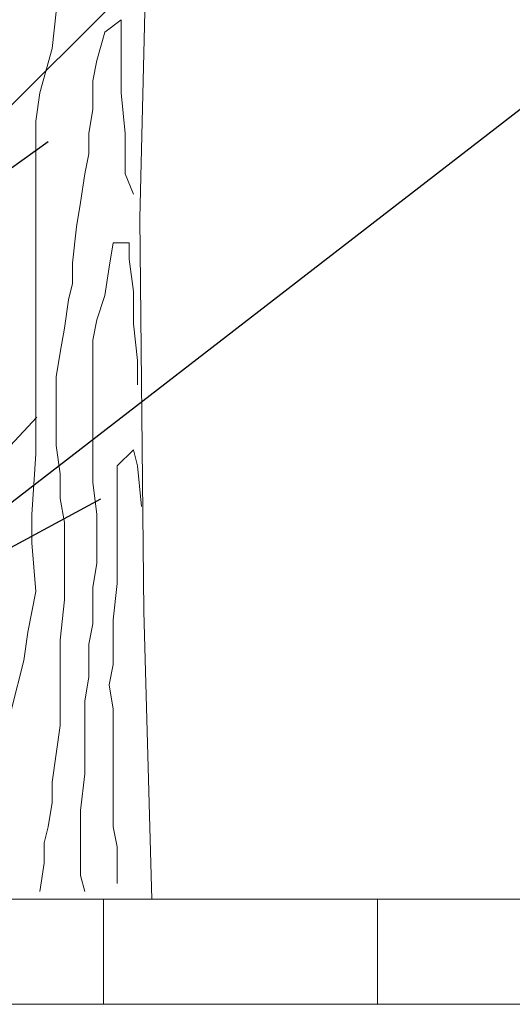
# Model space of a CAD drawing. Extents: x 0 to 8400, y 0 to 5940.
# Drawn here: x 3814 to 3908, y 2764 to 2952 of the extents above; entities that cross this region are included whole.
import ezdxf

# ---------------------------------------------------------------- set-up
doc = ezdxf.new("R2010")
doc.units = 0
doc.header["$LTSCALE"] = 20
doc.layers.add('D-STR', color=1, linetype='Continuous', lineweight=13)
doc.layers.add('D-STR-HTXT', color=7, linetype='Continuous', lineweight=13)
doc.dimstyles.get("Standard").update_dxf_attribs({"dimtxt": 0.18, "dimasz": 0.18, "dimexe": 0.18, "dimexo": 0.0625, "dimgap": 0.09, "dimtad": 0, "dimtih": 1, "dimtoh": 1, "dimdec": 4, "dimzin": 0, "dimdsep": 46, "dimtxsty": 'Standard', "dimcen": 0.09, "dimadec": 0, "dimazin": 0, "dimtfac": 1, "dimtdec": 4, "dimtofl": 0, "dimtmove": 0, "dimatfit": 3, "dimfxl": 0, "dimtolj": 1, "dimtzin": 0, "dimarcsym": 0})

msp = doc.modelspace()

# ---------------------------------------------------------------- linework, layer by layer
at = {"layer": 'D-STR'}
for p, q in [((3838.68, 2975.46), (3837.14, 2913.81)), ((3821.29, 2953.04), (3820.51, 2946.1)), ((3833.61, 2951.5), (3830.53, 2949.18)), ((3833.61, 2946.87), (3833.61, 2951.5)), ((3830.53, 2949.18), (3828.99, 2943.79)), ((3820.51, 2946.1), (3818.2, 2937.63)), ((3833.61, 2943.02), (3833.61, 2946.87)), ((3828.99, 2943.79), (3828.22, 2939.94)), ((3833.61, 2937.63), (3833.61, 2943.02)), ((3828.22, 2939.94), (3828.22, 2934.54)), ((3818.2, 2937.63), (3817.43, 2932.23)), ((3834.38, 2929.92), (3833.61, 2937.63)), ((3828.22, 2934.54), (3827.45, 2929.92)), ((3817.43, 2932.23), (3817.43, 2926.84)), ((3827.45, 2929.92), (3827.45, 2926.07)), ((3834.38, 2922.22), (3834.38, 2929.92)), ((3817.43, 2926.84), (3817.43, 2920.68)), ((3827.45, 2926.07), (3826.68, 2922.22)), ((3826.68, 2922.22), (3825.91, 2916.82)), ((3835.93, 2918.36), (3834.38, 2922.22)), ((3817.43, 2920.68), (3817.43, 2914.51)), ((3825.91, 2916.82), (3825.14, 2912.2)), ((3817.43, 2914.51), (3817.43, 2911.43)), ((3825.14, 2912.2), (3824.37, 2905.26)), ((3837.14, 2913.81), (3837.91, 2839.07)), ((3817.43, 2911.43), (3817.43, 2903.72)), ((3832.07, 2909.12), (3831.3, 2904.49)), ((3835.15, 2909.12), (3832.07, 2909.12)), ((3835.15, 2906.04), (3835.15, 2909.12)), ((3824.37, 2905.26), (3824.37, 2901.41)), ((3831.3, 2904.49), (3830.53, 2899.1)), ((3835.93, 2899.87), (3835.15, 2906.04)), ((3817.43, 2903.72), (3817.43, 2897.56)), ((3824.37, 2901.41), (3823.6, 2898.33)), ((3830.53, 2899.1), (3828.99, 2894.48)), ((3835.93, 2893.71), (3835.93, 2899.87)), ((3817.43, 2897.56), (3817.43, 2888.31)), ((3823.6, 2898.33), (3822.83, 2892.94)), ((3828.99, 2894.48), (3828.22, 2890.62)), ((3836.7, 2886.77), (3835.93, 2893.71)), ((3822.83, 2892.94), (3822.06, 2888.31)), ((3828.22, 2890.62), (3828.22, 2886)), ((3817.43, 2888.31), (3817.43, 2885.23)), ((3822.06, 2888.31), (3821.29, 2883.69)), ((3828.22, 2886), (3828.22, 2882.15)), ((3836.7, 2882.15), (3836.7, 2886.77)), ((3817.43, 2885.23), (3817.43, 2878.3)), ((3821.29, 2883.69), (3821.29, 2880.61)), ((3828.22, 2882.15), (3828.22, 2878.3)), ((3821.29, 2880.61), (3821.29, 2875.21)), ((3817.43, 2878.3), (3817.43, 2869.05)), ((3828.22, 2878.3), (3828.22, 2874.44)), ((3821.29, 2875.21), (3821.29, 2870.59)), ((3828.22, 2874.44), (3828.22, 2869.05)), ((3817.43, 2869.05), (3816.66, 2857.49)), ((3821.29, 2870.59), (3822.06, 2865.2)), ((3828.22, 2869.05), (3828.22, 2863.66)), ((3835.93, 2869.82), (3832.84, 2866.74)), ((3836.7, 2866.74), (3835.93, 2869.82)), ((3822.06, 2865.2), (3822.06, 2860.57)), ((3832.84, 2866.74), (3832.84, 2862.11)), ((3837.47, 2859.03), (3836.7, 2866.74)), ((3828.22, 2863.66), (3828.99, 2857.49)), ((3832.84, 2862.11), (3832.84, 2858.26)), ((3822.06, 2860.57), (3822.83, 2855.95)), ((3832.84, 2858.26), (3832.84, 2852.1)), ((3816.66, 2857.49), (3816.66, 2852.1)), ((3822.83, 2855.95), (3822.83, 2852.1)), ((3828.99, 2857.49), (3828.99, 2852.1)), ((3816.66, 2852.1), (3817.43, 2842.85)), ((3822.83, 2852.1), (3822.83, 2846.7)), ((3828.99, 2852.1), (3828.99, 2848.25)), ((3832.84, 2852.1), (3832.84, 2848.25)), ((3822.83, 2846.7), (3822.83, 2841.31)), ((3828.99, 2848.25), (3828.22, 2843.62)), ((3832.84, 2848.25), (3832.84, 2844.39)), ((3817.43, 2842.85), (3815.89, 2835.15)), ((3828.22, 2843.62), (3828.22, 2840.54)), ((3832.84, 2844.39), (3832.07, 2837.46)), ((3822.83, 2841.31), (3822.06, 2833.6)), ((3828.22, 2840.54), (3828.22, 2836.69)), ((3837.91, 2839.07), (3839.45, 2784.36)), ((3832.07, 2837.46), (3832.07, 2833.6)), ((3828.22, 2836.69), (3827.45, 2832.83)), ((3815.89, 2835.15), (3815.12, 2829.75)), ((3822.06, 2833.6), (3822.06, 2827.44)), ((3832.07, 2833.6), (3832.07, 2828.98)), ((3827.45, 2832.83), (3827.45, 2826.67)), ((3815.12, 2829.75), (3812.81, 2820.51)), ((3832.07, 2828.98), (3831.3, 2825.13)), ((3822.06, 2827.44), (3822.06, 2822.82)), ((3827.45, 2826.67), (3826.68, 2822.05)), ((3831.3, 2825.13), (3832.07, 2820.51)), ((3822.06, 2822.82), (3822.06, 2817.42)), ((3826.68, 2822.05), (3826.68, 2817.42)), ((3832.07, 2820.51), (3832.07, 2816.65)), ((3822.06, 2817.42), (3821.29, 2812.03)), ((3826.68, 2817.42), (3826.68, 2812.03)), ((3832.07, 2816.65), (3832.07, 2812.8)), ((3832.07, 2812.8), (3832.07, 2808.95)), ((3821.29, 2812.03), (3820.51, 2806.64)), ((3826.68, 2812.03), (3826.68, 2808.18)), ((3826.68, 2808.18), (3825.91, 2801.24)), ((3832.07, 2808.95), (3832.07, 2805.1)), ((3820.51, 2806.64), (3820.51, 2802.78)), ((3832.07, 2805.1), (3832.07, 2802.01)), ((3820.51, 2802.78), (3819.74, 2798.16)), ((3832.07, 2802.01), (3832.07, 2798.16)), ((3825.91, 2801.24), (3825.91, 2797.39)), ((3819.74, 2798.16), (3818.97, 2795.08)), ((3832.07, 2798.16), (3832.84, 2794.31)), ((3825.91, 2797.39), (3825.91, 2793.54)), ((3818.97, 2795.08), (3818.97, 2791.23)), ((3832.84, 2794.31), (3832.84, 2791.23)), ((3825.91, 2793.54), (3825.91, 2788.91)), ((3818.97, 2791.23), (3818.2, 2785.83)), ((3832.84, 2791.23), (3832.84, 2787.37)), ((3825.91, 2788.91), (3826.68, 2785.83)), ((2894.25, 2784.4), (3934.25, 2784.4)), ((3830.25, 2784.4), (3830.25, 2764.4)), ((3882.25, 2784.4), (3882.25, 2764.4)), ((4134.25, 2764.4), (2694.25, 2764.4))]:
    msp.add_line(p, q, dxfattribs=at)

# ---------------------------------------------------------------- leaders
at = {"layer": 'D-STR-HTXT'}
for points in [[(3770.33, 2892.88), (3950.25, 3072.64), (4010.25, 3072.64), (4622.18, 3072.64)], [(3776.18, 2831.49), (3968.25, 2980.12), (4028.25, 2980.12), (4801.35, 2980.12)]]:
    msp.add_leader(points, dimstyle='Standard', override={"dimasz": 60, "dimldrblk": 'OPEN'}, dxfattribs=at)

doc.saveas('drawing.dxf')
